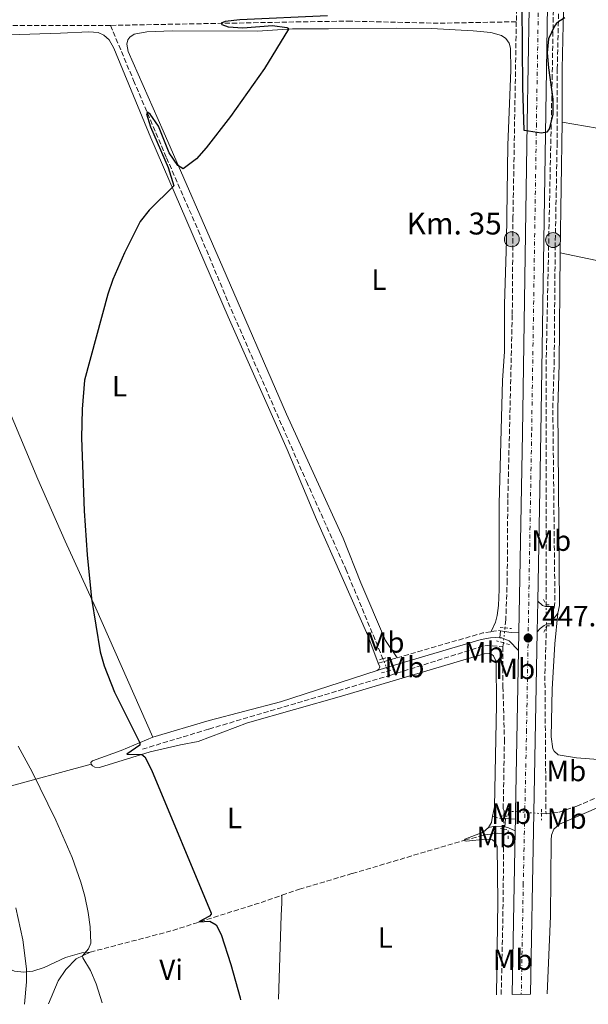
# Model space of a CAD drawing. Units: metres. Extents: x 638242 to 641701, y 4725187 to 4727566.
# Drawn here: x 639398 to 639593, y 4725209 to 4725546 of the extents above; entities that cross this region are included whole.
import ezdxf
from ezdxf.enums import TextEntityAlignment as Align

# ---------------------------------------------------------------- set-up
doc = ezdxf.new("R2010")
doc.units = ezdxf.units.M
doc.header["$MEASUREMENT"] = 0
for name, pattern in [('DGN Style 2', [1.7399219301090239, 1.043953158065414, -0.6959687720436097]), ('DGN Style 3', [2.435890702152634, 1.739921930109024, -0.6959687720436097]), ('DGN Style 4', [2.7856150101045474, 1.391937544087219, -0.6959687720436097, 0.001739921930109024, -0.6959687720436097]), ('DGN Style 5', [1.217945351076317, 0.5219765790327072, -0.6959687720436097])]:
    doc.linetypes.add(name, pattern=pattern)
for name, color, linetype, lineweight in [('Balsa-alberca', 142, 'Continuous', 0), ('Barranco lineal', 142, 'DGN Style 3', 13), ('Barranco lineal no visto', 142, 'DGN Style 5', 0), ('Camino', 7, 'DGN Style 3', 0), ('Carretera', 9, 'Continuous', 0), ('Cota de punto acotado terreno', 7, 'Continuous', 0), ('Curva de nivel directora', 30, 'Continuous', 30), ('Curva de nivel intermedia', 30, 'Continuous', 0), ('Eje de carretera', 7, 'DGN Style 4', 0), ('Etiqueta de uso rústico', 92, 'Continuous', 0), ('Hito kilométrico (PK) carretera', 7, 'Continuous', 0), ('Línea blanca (vial)', 7, 'Continuous', 13), ('Línea de cambio de uso (parcela vista)', 92, 'Continuous', 0), ('Línea de pavimento', 1, 'Continuous', 0), ('Margen derecho', 7, 'Continuous', 0), ('Pontón-alcantarilla (pasos de agua)', 1, 'DGN Style 2', 0), ('Puente', 1, 'Continuous', 0), ('Punto acotado terreno (símbolo)', 7, 'Continuous', 0), ('Texto de Punto Kilométrico carretera', 7, 'Continuous', 0)]:
    doc.layers.add(name, color=color, linetype=linetype, lineweight=lineweight)
doc.styles.add('Style-Arial', font='arial.ttf')

# ---------------------------------------------------------------- blocks, each defined once
blk = doc.blocks.new('5PATER')
at = {"layer": 'Balsa-alberca', "linetype": 'Continuous', "lineweight": 0}
h = blk.add_hatch(color=51, dxfattribs=at)
edge = h.paths.add_edge_path()
edge.add_ellipse((0, 0), major_axis=(-0.1095731443231308, -0.1110710700762829), ratio=0.9994222409660317, start_angle=0, end_angle=360)
blk = doc.blocks.new('5HITCA')
at = {"layer": 'Puente', "linetype": 'Continuous', "lineweight": 0}
h = blk.add_hatch(color=1, dxfattribs=at)
edge = h.paths.add_edge_path()
edge.add_arc((0, 0), 0.2558578010358639, 0, 360)
at = {"layer": 'Puente', "color": 7, "linetype": 'Continuous', "lineweight": 0}
blk.add_circle((0, 0), 0.2558578010358639, dxfattribs=at)

msp = doc.modelspace()

# ---------------------------------------------------------------- linework, layer by layer
at = {"layer": 'Barranco lineal', "color": 142, "linetype": 'DGN Style 3', "lineweight": 13, "extrusion": (0.04725727637109454, -0.03302072187723621, 0.998336807774156), "elevation": -125362.2304065502, "flags": 128}
msp.add_lwpolyline([(4239765.128596023, 2178660.534381398), (4239751.316116792, 2178651.514563355), (4239712.326779782, 2178623.761277071)], dxfattribs=at)
at = {"layer": 'Barranco lineal', "color": 142, "linetype": 'DGN Style 3', "lineweight": 13, "extrusion": (-0.004802819869859432, -0.04354556675817355, 0.9990398973699735), "elevation": -208392.8543500684, "flags": 128}
msp.add_lwpolyline([(117673.9205487507, 4762408.805042802), (117673.9205487507, 4762407.435480827)], dxfattribs=at)
at = {"layer": 'Barranco lineal', "color": 142, "linetype": 'DGN Style 3', "lineweight": 13, "extrusion": (-0.01050988152443461, 0.04355279905215655, 0.9989958438777735), "elevation": 199525.7425366344, "flags": 128}
msp.add_lwpolyline([(-1730146.891823041, -4438968.167871847), (-1730179.257999728, -4438970.399867961), (-1730181.657371439, -4438970.325007286), (-1730186.820574934, -4438968.614271069)], dxfattribs=at)
at = {"layer": 'Barranco lineal', "color": 142, "linetype": 'DGN Style 3', "lineweight": 13, "flags": 128}
for points, elevation in [([(639524.4199999999, 4725323.180000001), (639525.0499999998, 4725321.65)], 446.5399999999936), ([(639564.1299999999, 4725273.52), (639564.1500000004, 4725275.359999999)], 446.1699999999983), ([(639564.0700000003, 4725267.529999999), (639564.0899999999, 4725269.07)], 446.1699999999983)]:
    msp.add_lwpolyline(points, dxfattribs=dict(at, elevation=elevation))
at = {"layer": 'Barranco lineal', "color": 142, "linetype": 'DGN Style 3', "lineweight": 13, "extrusion": (0.02651465099840635, -0.001944407726397084, 0.9996465338113398), "elevation": 8215.970602995263, "flags": 128}
msp.add_lwpolyline([(4759396.402151173, -292143.9951009298), (4759396.402151173, -292145.4996606659)], dxfattribs=at)
at = {"layer": 'Barranco lineal', "color": 142, "linetype": 'DGN Style 3', "lineweight": 13, "extrusion": (0.03313672715637307, -0.002430026691842447, 0.9994478737201061), "elevation": 10156.48987380529, "flags": 128}
msp.add_lwpolyline([(4759396.365760332, -292095.8678832047), (4759396.365760332, -292097.3727420022)], dxfattribs=at)
at = {"layer": 'Barranco lineal', "color": 142, "linetype": 'DGN Style 3', "lineweight": 13, "extrusion": (0.611034477548246, -0.006422980271877831, 0.7915779257734321), "elevation": 360798.5755696874, "flags": 128}
msp.add_lwpolyline([(4731673.898591228, -466648.0139052689), (4731699.783152853, -466648.3902953133), (4731728.994902752, -466648.4066600978)], dxfattribs=at)
at = {"layer": 'Barranco lineal', "color": 142, "linetype": 'DGN Style 3', "lineweight": 13, "extrusion": (0.2591073494507124, -0.6301442965748583, 0.7319710014439121), "elevation": -2811563.215587794, "flags": 128}
msp.add_lwpolyline([(2388351.746336551, 3021178.535075705), (2388379.69197405, 3021173.383430842), (2388411.128531149, 3021169.765388137), (2388419.821853667, 3021169.053700831)], dxfattribs=at)
at = {"layer": 'Barranco lineal', "color": 142, "linetype": 'DGN Style 3', "lineweight": 13}
for points in [[(639411.1799999997, 4725797.24, 458.0299999999989), (639419.7400000002, 4725790.380000001, 457.6399999999995), (639427.8899999997, 4725782.680000001, 457.3800000000047), (639436.0800000001, 4725772.76, 456.820000000007), (639440.79, 4725768.439999999, 456.7299999999959), (639454.0499999998, 4725757.630000001, 456.1699999999983), (639471.6399999997, 4725743.949999999, 455.4799999999959), (639493.75, 4725727.710000001, 454.570000000007), (639515.0700000003, 4725712.600000001, 454.179999999993), (639552.4800000006, 4725685.17, 453.1000000000058), (639564.8399999999, 4725674.699999999, 452.5800000000018), (639568.9199999999, 4725670.26, 452.320000000007), (639570.4600000001, 4725666.930000001, 452.1399999999995), (639571.2999999998, 4725662.34, 452.0099999999948), (639569.9800000006, 4725620.52, 451.0200000000041), (639568.3499999996, 4725545.279999999, 449.1600000000035)], [(639581.0599999997, 4725551.67, 450.3800000000047), (639580.6399999997, 4725527.189999999, 450), (639578.54, 4725427.359999999, 448.9900000000052), (639578.5099999999, 4725345.850000001, 447.9499999999971)], [(639568.3499999996, 4725545.279999999, 449.1600000000035), (639541.6600000003, 4725544.789999999, 449.1600000000035), (639511.7599999999, 4725545.470000001, 449.1600000000035), (639502, 4725545.380000001, 449.1600000000035), (639429.4400000004, 4725544.039999999, 450.8899999999995)], [(639568.3499999996, 4725545.279999999, 449.1600000000035), (639567.2100000001, 4725478.5, 448.6000000000058), (639566.9699999997, 4725444.939999999, 448.25), (639565.4299999997, 4725381.789999999, 447.429999999993), (639565.2400000002, 4725354.230000001, 447.2100000000065), (639564.7599999999, 4725340.720000001, 446.9100000000035), (639564.4500000002, 4725337.880000001, 446.7899999999936)], [(639429.4400000004, 4725544.039999999, 450.8899999999995), (639324.3099999997, 4725543.890000001, 455), (639276.9400000004, 4725540.279999999, 460), (639244.4000000004, 4725537.039999999, 465)], [(639429.4400000004, 4725544.039999999, 450.8899999999995), (639437.3899999997, 4725525.189999999, 450.4600000000065), (639448.6399999997, 4725498.74, 449.3300000000018), (639459.4800000006, 4725473.939999999, 448.8600000000006), (639470.75, 4725446.930000001, 448.1199999999953), (639496.5300000003, 4725388.02, 447.1300000000047), (639510.0199999996, 4725358, 446.6499999999942), (639522.6900000004, 4725327.359999999, 446.5599999999977)], [(639563.7599999999, 4725331.449999999, 446.5200000000041), (639563.7699999996, 4725317.74, 446.429999999993), (639564.29, 4725299.779999999, 446.3000000000029), (639563.8700000001, 4725276.02, 446.1699999999983), (639564.1500000004, 4725275.359999999, 446.1699999999983)], [(639440.4000000004, 4725296.430000001, 449.3800000000047), (639463.1500000004, 4725303.300000001, 447.4799999999959), (639495.75, 4725312.949999999, 446.6100000000006), (639525.0499999998, 4725321.65, 446.5399999999936)], [(639578.5099999999, 4725274.27, 445.7400000000052), (639583.0300000003, 4725274.9, 445.5200000000041), (639589.0300000003, 4725276.890000001, 445.3099999999977), (639603.8300000001, 4725283.26, 445), (639614.3200000003, 4725286.850000001, 444.6999999999971), (639623.8499999996, 4725288.869999999, 444.570000000007), (639629.0700000003, 4725288.980000001, 444.5299999999989), (639644.54, 4725287.869999999, 444.5299999999989), (639726.2100000001, 4725279.869999999, 444.2200000000012), (639757.9500000002, 4725276.52, 443.8800000000047)], [(639488.1500000004, 4725246.460000001, 447.8500000000058), (639494.0999999996, 4725248.5, 447.5099999999948), (639512.2000000002, 4725253.880000001, 446.9100000000035), (639550.5800000001, 4725265.26, 446.7799999999989), (639550.6399999997, 4725265.279999999, 446.7799999999989), (639557.7400000002, 4725267.119999999, 446.4799999999959), (639561.8200000003, 4725267.67, 446.2599999999948), (639564.0700000003, 4725267.529999999, 446.1699999999983)]]:
    msp.add_polyline3d(points, dxfattribs=at)
at = {"layer": 'Barranco lineal no visto', "color": 142, "linetype": 'DGN Style 5', "lineweight": 0, "extrusion": (0.000255297664279436, -0.01237342676394274, 0.9999234136338743), "elevation": -57857.52221641216, "flags": 128}
msp.add_lwpolyline([(639578.3747845923, 4724991.670136161), (639578.5248075663, 4724984.399579572)], dxfattribs=at)
at = {"layer": 'Barranco lineal no visto', "color": 142, "linetype": 'DGN Style 5', "lineweight": 0, "extrusion": (-0.004144946882676344, -0.03969583736356389, 0.999203212520529), "elevation": -189780.7724286565, "flags": 128}
msp.add_lwpolyline([(145365.3550692929, 4762426.023604888), (145365.3550692929, 4762423.518071012)], dxfattribs=at)
at = {"layer": 'Barranco lineal no visto', "color": 142, "linetype": 'DGN Style 5', "lineweight": 0, "extrusion": (-0.004457704882231544, -0.04114804512309995, 0.999143116500199), "elevation": -196842.9987263791, "flags": 128}
msp.add_lwpolyline([(126910.3026209797, 4762668.115083086), (126910.3026209798, 4762666.907026796)], dxfattribs=at)
at = {"layer": 'Barranco lineal no visto', "color": 142, "linetype": 'DGN Style 5', "lineweight": 0, "extrusion": (-0.004666357601105476, -0.04293049004646856, 0.9990671639740287), "elevation": -205399.12366469, "flags": 128}
msp.add_lwpolyline([(125203.3289860321, 4762348.256892026), (125203.3289860322, 4762346.867467686)], dxfattribs=at)
at = {"layer": 'Barranco lineal no visto', "color": 142, "linetype": 'DGN Style 5', "lineweight": 0, "extrusion": (0.003835091085614138, -0.009284957367501288, 0.9999495395483958), "elevation": -40975.2978512397, "flags": 128}
msp.add_lwpolyline([(639516.273879674, 4725150.589136212), (639516.6539152317, 4725149.669096553)], dxfattribs=at)
at = {"layer": 'Barranco lineal no visto', "color": 142, "linetype": 'DGN Style 5', "lineweight": 0, "flags": 128}
for points, elevation in [([(639523.0700000003, 4725326.439999999), (639523.9400000004, 4725324.33)], 446.5500000000029), ([(639564.0899999999, 4725269.880000001), (639564.1200000001, 4725272.74)], 446.1699999999983), ([(639564.1200000001, 4725272.74), (639564.1299999999, 4725273.52)], 446.1699999999983), ([(639564.0899999999, 4725269.07), (639564.0899999999, 4725269.880000001)], 446.1699999999983)]:
    msp.add_lwpolyline(points, dxfattribs=dict(at, elevation=elevation))
at = {"layer": 'Barranco lineal no visto', "color": 142, "linetype": 'DGN Style 5', "lineweight": 0, "extrusion": (0.003090891531346473, -0.007405260967874059, 0.9999678037314698), "elevation": -32569.02506849902, "flags": 128}
msp.add_lwpolyline([(639519.5046684106, 4725212.709993565), (639519.9846970269, 4725211.559962032)], dxfattribs=at)
at = {"layer": 'Barranco lineal no visto', "color": 142, "linetype": 'DGN Style 5', "lineweight": 0, "extrusion": (0.03231050044720295, -0.002495526447283579, 0.9994747640178827), "elevation": 9318.532539742435, "flags": 128}
msp.add_lwpolyline([(4760494.666539282, -273631.6917990667), (4760494.666539281, -273634.1604221648)], dxfattribs=at)
at = {"layer": 'Barranco lineal no visto', "color": 142, "linetype": 'DGN Style 5', "lineweight": 0, "extrusion": (0.02880838988146968, -0.002180345131477896, 0.999582574261649), "elevation": 8568.060803919185, "flags": 128}
msp.add_lwpolyline([(4760066.713802367, -281004.3192415237), (4760066.713802367, -281010.549602669)], dxfattribs=at)
at = {"layer": 'Barranco lineal no visto', "color": 142, "linetype": 'DGN Style 5', "lineweight": 0, "extrusion": (0.02954664316421347, -0.002306615257636583, 0.9995607412277555), "elevation": 8443.55789190925, "flags": 128}
msp.add_lwpolyline([(4760719.253160145, -269733.8677727085), (4760719.253160145, -269736.567143005)], dxfattribs=at)
at = {"layer": 'Camino', "color": 7, "linetype": 'DGN Style 3', "lineweight": 0, "extrusion": (-0.0828824403209009, 0.2879590557894847, 0.9540493086184176), "elevation": 1308122.030256126, "flags": 128}
msp.add_lwpolyline([(-1921592.146593272, -4163414.143509181), (-1921622.726046775, -4163414.243626099), (-1921625.644218403, -4163413.843158428)], dxfattribs=at)
at = {"layer": 'Camino', "color": 7, "linetype": 'DGN Style 3', "lineweight": 0, "extrusion": (-0.05289193859879369, 0.07977144927633219, 0.9954089404418744), "elevation": 343564.7301565665, "flags": 128}
msp.add_lwpolyline([(-3144293.802833623, -3568364.183994809), (-3144296.040895515, -3568363.139208243), (-3144296.607998023, -3568362.61681496)], dxfattribs=at)
at = {"layer": 'Camino', "color": 7, "linetype": 'DGN Style 3', "lineweight": 0, "extrusion": (0.00470079890063957, 0.001282036067248194, 0.9999881293661531), "elevation": 9511.61296013792, "flags": 128}
msp.add_lwpolyline([(639511.9212743192, 4725317.589075649), (639513.9012994508, 4725318.129076094)], dxfattribs=at)
at = {"layer": 'Camino', "color": 7, "linetype": 'DGN Style 3', "lineweight": 0, "extrusion": (0.002094852076368239, 0.0005649039306697229, 0.9999976462363935), "elevation": 4456.370657866457, "flags": 128}
msp.add_lwpolyline([(639520.7297063895, 4725324.67654318), (639525.1797175742, 4725325.876543371)], dxfattribs=at)
at = {"layer": 'Camino', "color": 7, "linetype": 'DGN Style 3', "lineweight": 0, "extrusion": (-0.05724569751264719, 0.186902179978829, 0.9807091848430156), "elevation": 846990.0943229017, "flags": 128}
msp.add_lwpolyline([(-1995353.801221225, -4247165.882192282), (-1995355.356148597, -4247164.756714223), (-1995357.301024206, -4247163.989342818)], dxfattribs=at)
at = {"layer": 'Camino', "color": 7, "linetype": 'DGN Style 3', "lineweight": 0, "extrusion": (-0.07946007547250826, 0.004767604522894406, 0.9968266480953529), "elevation": -27845.76080748052, "flags": 128}
msp.add_lwpolyline([(-4755095.105405247, 354316.3602746102), (-4755095.105405247, 354316.8627683918)], dxfattribs=at)
at = {"layer": 'Camino', "color": 7, "linetype": 'DGN Style 3', "lineweight": 0}
msp.add_polyline3d([(639580.4400000013, 4725343.730000001, 447.729999999996), (639581.0599999983, 4725344.15, 447.6600000000037), (639581.3199999998, 4725344.880000001, 447.5200000000042), (639581.5599999989, 4725347.34, 447.4900000000054), (639580.8399999992, 4725413.160000003, 447.9400000000024), (639581.2999999997, 4725428.15, 448.1699999999984), (639581.6499999984, 4725468.040000002, 448.5599999999978), (639582.300000001, 4725503.09, 449.1000000000059), (639582.3500000002, 4725529.189999999, 449.6000000000058), (639582.8399999997, 4725549.380000004, 450.1199999999953), (639583.6499999989, 4725554.939999999, 450.4100000000037)], dxfattribs=at)
at = {"layer": 'Carretera', "color": 9, "linetype": 'Continuous', "lineweight": 0}
msp.add_polyline3d([(639579.0100000014, 4725550.850000001, 450.75), (639576.7000000002, 4725404.460000002, 448.6399999999995), (639575.7199999989, 4725347.08, 448.1000000000058), (639575.54, 4725336.590000001, 448), (639574.3199999997, 4725274.590000001, 447.5599999999977), (639573.8399999992, 4725250.470000001, 447.3899999999995), (639573.1599999998, 4725212.649999999, 447.5099999999948), (639566.9300000002, 4725212.52, 447.5200000000041), (639567.9899999974, 4725268.48, 447.4900000000052), (639568.0599999989, 4725272.470000001, 447.5200000000041), (639568.1100000005, 4725275.060000001, 447.5399999999936), (639569.1099999994, 4725330.140000001, 448.0099999999948), (639569.2300000002, 4725336.449999999, 448.0599999999977), (639570.4699999985, 4725404.56, 448.6399999999995), (639572.1000000024, 4725510.540000001, 450.0299999999989), (639574.750000001, 4725667.569999999, 452.8699999999953)], dxfattribs=at)
at = {"layer": 'Curva de nivel directora', "color": 30, "linetype": 'Continuous', "lineweight": 30, "elevation": 450, "flags": 128}
for points in [[(639584.9199999984, 4725546.670000001), (639582.9499999993, 4725545.340000002), (639582.0399999997, 4725544.560000001), (639581.3800000001, 4725543.75), (639579.3700000007, 4725539.480000001), (639578.8599999989, 4725534.670000001), (639579.3099999982, 4725529.500000001), (639580.8700000005, 4725518.750000002), (639580.8799999994, 4725513.51), (639579.639999999, 4725508.600000001), (639578.8099999997, 4725507.52), (639576.9299999999, 4725507.180000001), (639571, 4725508.080000001), (639570.5399999997, 4725522.869999999), (639570.1699999986, 4725578.660000001)], [(639503.7199999989, 4725547.300000002), (639473.7400000005, 4725545.910000001), (639468.7499999994, 4725545.37), (639467.2999999988, 4725544.74), (639467.5400000003, 4725544.36), (639469.7399999995, 4725543.590000001), (639474.7599999999, 4725543.15), (639484.9099999998, 4725544.04), (639489.7800000003, 4725543.340000001), (639490.3199999989, 4725543.039999999), (639490.3999999993, 4725542.740000002), (639482.1600000004, 4725529.310000001), (639470.5199999996, 4725512.84), (639462.1899999991, 4725502.130000001), (639458.899999999, 4725498.350000001), (639454.3599999994, 4725494.990000002), (639452.5300000008, 4725496.100000001), (639449.5699999993, 4725500.380000001), (639445.85, 4725509.580000001), (639443.0499999992, 4725513.670000001), (639442.2800000004, 4725514.200000001), (639441.9699999996, 4725514.189999999), (639441.829999999, 4725513.730000001), (639443.1699999999, 4725509.310000001), (639449.2499999997, 4725495.369999999), (639451.1600000008, 4725489.180000001), (639442.7400000008, 4725480.789999999), (639439.6399999984, 4725476.9), (639434.2599999983, 4725466.27), (639430.2999999998, 4725457.080000001), (639428.619999999, 4725452.080000001), (639420.579999999, 4725422.630000002), (639419.8300000002, 4725412.710000004), (639419.5700000009, 4725402.880000002), (639420.4099999992, 4725377.91), (639421.4899999987, 4725362.939999999), (639422.9799999995, 4725347.940000001), (639425.9700000002, 4725329.7), (639427.3600000006, 4725324.900000001), (639430.8999999987, 4725315.930000002), (639439.4799999996, 4725298.580000003), (639439.5600000002, 4725297.75), (639435.0400000006, 4725294.770000001), (639440.2100000005, 4725294.600000001), (639441.2599999988, 4725293.78), (639443.5499999999, 4725289.310000001), (639463.9500000004, 4725240.359999999), (639463.9500000004, 4725240.010000001), (639463.4099999995, 4725239.28), (639459.7399999994, 4725237.32), (639463.480000001, 4725237.619999999), (639465.6799999982, 4725236.37), (639467.2899999998, 4725233.000000002), (639470.6699999993, 4725222.74), (639473.8099999998, 4725211.350000001), (639473.9500000007, 4725210.640000001)]]:
    msp.add_lwpolyline(points, dxfattribs=at)
at = {"layer": 'Curva de nivel intermedia', "color": 30, "linetype": 'Continuous', "lineweight": 0, "flags": 128}
for points, elevation in [([(639397.8700000017, 4725297.470000001), (639402.7100000009, 4725288.720000001)], 455), ([(639402.7100000009, 4725288.720000001), (639410.7900000011, 4725272.090000001), (639416.3900000004, 4725259.34), (639419.3200000006, 4725250.949999998), (639420.6399999993, 4725246.130000001), (639421.8399999996, 4725240.599999999), (639422.49, 4725235.640000002), (639422.7300000014, 4725230.06), (639421.9600000003, 4725228.07), (639419.8900000006, 4725225.730000001), (639420.0400000003, 4725225.039999997), (639422.6700000011, 4725220.71), (639424.570000001, 4725216.09), (639426.6699999998, 4725209.680000001)], 455), ([(639397.0400000003, 4725242.13), (639399.5300000003, 4725231.220000001), (639400.7300000006, 4725221.300000001), (639400.6800000013, 4725216.81), (639400.0199999998, 4725209.140000001)], 460.0000000000001)]:
    msp.add_lwpolyline(points, dxfattribs=dict(at, elevation=elevation))
at = {"layer": 'Eje de carretera', "color": 7, "linetype": 'DGN Style 4', "lineweight": 0}
msp.add_polyline3d([(639584.8400000002, 4726055.920000002, 464.050000000003), (639581.3399999999, 4725860.850000001, 457.6000000000058), (639579.3199999994, 4725746.65, 454.4900000000054), (639577.6899999998, 4725657.910000003, 452.7400000000054), (639575.2199999979, 4725510.49, 450.0800000000018), (639573.5899999985, 4725404.510000002, 448.6399999999995), (639571.8500000016, 4725303.11, 447.7700000000041), (639570.7299999995, 4725250.53, 447.4400000000023), (639570.05, 4725212.580000001, 447.5200000000042)], dxfattribs=at)
at = {"layer": 'Línea blanca (vial)', "color": 7, "linetype": 'Continuous', "lineweight": 13, "extrusion": (0.9677120502463928, -0.0188931055732323, 0.2513492358646062), "elevation": 529761.2796289976, "flags": 128}
msp.add_lwpolyline([(4737134.925269847, -137105.9281664549), (4736988.518070692, -137108.1081516933), (4736931.129873861, -137108.6660626074)], dxfattribs=at)
at = {"layer": 'Línea blanca (vial)', "color": 7, "linetype": 'Continuous', "lineweight": 13, "extrusion": (-0.0001635211546889065, -0.009529649575513598, 0.9999545784883432), "elevation": -44687.40630870118, "flags": 128}
msp.add_lwpolyline([(639575.7847255172, 4725135.784311578), (639575.6047091678, 4725125.293835225)], dxfattribs=at)
at = {"layer": 'Línea blanca (vial)', "color": 7, "linetype": 'Continuous', "lineweight": 13, "extrusion": (-0.0001506336036666304, -0.007920816941486749, 0.999968618491849), "elevation": -37076.81968609259, "flags": 128}
msp.add_lwpolyline([(639569.290238487, 4725191.001308302), (639569.1702309557, 4725184.691110351)], dxfattribs=at)
at = {"layer": 'Línea blanca (vial)', "color": 7, "linetype": 'Continuous', "lineweight": 13, "extrusion": (-0.0001395886380038182, -0.007093848813727557, 0.9999748285952103), "elevation": -33162.11211875343, "flags": 128}
msp.add_lwpolyline([(639575.5963059086, 4725220.237385014), (639574.3762444995, 4725158.235824953)], dxfattribs=at)
at = {"layer": 'Línea blanca (vial)', "color": 7, "linetype": 'Continuous', "lineweight": 13, "extrusion": (-0.0001548642098265481, -0.008529920685381037, 0.9999636075728844), "elevation": -39957.74397546137, "flags": 128}
msp.add_lwpolyline([(639569.1717133112, 4725161.207034308), (639568.1716405354, 4725106.125030401)], dxfattribs=at)
at = {"layer": 'Línea blanca (vial)', "color": 7, "linetype": 'Continuous', "lineweight": 13, "extrusion": (-0.0001318644084562175, -0.007516271128402799, 0.999971743740843), "elevation": -35153.25794923807, "flags": 128}
msp.add_lwpolyline([(639568.1134528358, 4725141.722329201), (639568.0434488788, 4725137.73221649)], dxfattribs=at)
at = {"layer": 'Línea blanca (vial)', "color": 7, "linetype": 'Continuous', "lineweight": 13, "extrusion": (-0.0001490135349604779, -0.007718900875390596, 0.9999701977380338), "elevation": -36121.70743971878, "flags": 128}
msp.add_lwpolyline([(639568.1695902651, 4725137.007429268), (639568.1195872838, 4725134.417352106)], dxfattribs=at)
at = {"layer": 'Línea blanca (vial)', "color": 7, "linetype": 'Continuous', "lineweight": 13, "extrusion": (-0.9826360526462673, 0.01825356231258303, 0.1846434279974858), "elevation": -542133.0519934548, "flags": 128}
msp.add_lwpolyline([(-4736338.278748544, 102307.9919196629), (-4736314.153994039, 102307.8189454716), (-4736276.327888082, 102307.9410449007)], dxfattribs=at)
at = {"layer": 'Línea blanca (vial)', "color": 7, "linetype": 'Continuous', "lineweight": 13, "extrusion": (1.015116405390617e-05, 0.0005359048508855827, 0.999999856351462), "elevation": 2986.276595477583, "flags": 128}
msp.add_lwpolyline([(639567.9854244994, 4725267.558174202), (639566.9254241977, 4725211.598166167)], dxfattribs=at)
at = {"layer": 'Línea blanca (vial)', "color": 7, "linetype": 'Continuous', "lineweight": 13}
msp.add_polyline3d([(639574.7500000006, 4725667.57, 452.8699999999953), (639572.1000000018, 4725510.540000002, 450.0299999999989), (639570.469999998, 4725404.560000001, 448.6399999999995), (639569.2299999997, 4725336.45, 448.0599999999976)], dxfattribs=at)
at = {"layer": 'Línea de cambio de uso (parcela vista)', "color": 92, "linetype": 'Continuous', "lineweight": 0, "elevation": 446.8699999999953, "flags": 128}
msp.add_lwpolyline([(639560.2300000006, 4725273.49), (639559.8200000003, 4725271.380000001), (639558.8399999999, 4725269.630000001)], dxfattribs=at)
at = {"layer": 'Línea de cambio de uso (parcela vista)', "color": 92, "linetype": 'Continuous', "lineweight": 0}
for points in [[(639340.25, 4725540.65, 454.8699999999953), (639356.9299999997, 4725540.91, 454.1100000000006), (639377.0999999996, 4725540.26, 453.4900000000052), (639412.3099999997, 4725541.390000001, 452.1499999999942), (639422.0999999996, 4725541.850000001, 451.7599999999948), (639425.2199999997, 4725541.619999999, 451.7100000000065), (639427.1399999997, 4725540.680000001, 451.6699999999983), (639429.04, 4725539.050000001, 451.5800000000018), (639430.6699999999, 4725536.27, 451.4499999999971), (639443.2400000002, 4725505.550000001, 450.4600000000065), (639469.75, 4725444.32, 448.8099999999977), (639489.8899999997, 4725398.930000001, 448.1199999999953), (639499.9600000001, 4725374.949999999, 447.7299999999959), (639517.5099999999, 4725335.27, 447.429999999993), (639521.0899999999, 4725325.9, 447.320000000007)], [(639527.5199999996, 4725327.640000001, 447.3000000000029), (639523.5800000001, 4725333.640000001, 447.5599999999977), (639515.1399999997, 4725353.350000001, 447.6900000000023), (639509.0499999998, 4725368.560000001, 447.8600000000006), (639489.6500000004, 4725411.02, 448.1600000000035), (639467.9500000002, 4725461.210000001, 449.070000000007), (639447.5499999998, 4725507.980000001, 450.3300000000018), (639435.5300000003, 4725535.109999999, 451.4499999999971), (639435.04, 4725537.630000001, 451.5399999999936), (639435.3600000005, 4725539.060000001, 451.5399999999936), (639436.1100000005, 4725539.970000001, 451.5399999999936), (639437.5499999998, 4725541, 451.5399999999936), (639441.9000000004, 4725541.859999999, 451.4499999999971), (639450.5499999998, 4725542.210000001, 450.8500000000058), (639479.8099999997, 4725542.109999999, 450.1499999999942), (639491.8099999997, 4725542.82, 449.9799999999959), (639504.04, 4725542.9, 449.679999999993), (639527.2000000002, 4725543.09, 449.5500000000029), (639539.29, 4725542.930000001, 449.679999999993), (639553.5300000003, 4725542.189999999, 450.070000000007), (639559.5999999996, 4725541.59, 450.1499999999942), (639563.25, 4725540.539999999, 450.1100000000006), (639564.79, 4725539.560000001, 450.0200000000041), (639565.8600000005, 4725537.91, 449.9400000000023), (639566.3300000001, 4725536.189999999, 449.9400000000023), (639566.4500000002, 4725528.710000001, 449.7200000000012), (639565.4699999997, 4725503.109999999, 449.3800000000047), (639565.0099999999, 4725470.41, 448.9400000000023), (639564.2699999996, 4725448.65, 448.7700000000041), (639564.2800000003, 4725432.480000001, 448.4199999999983), (639563.6100000005, 4725422.5, 448.25), (639562.5, 4725380.300000001, 447.8999999999942), (639562.5099999999, 4725351.01, 447.6000000000058), (639562.2800000003, 4725345.57, 447.5599999999977), (639561.75, 4725342.17, 447.5099999999948), (639561.2599999999, 4725339.869999999, 447.429999999993), (639559.79, 4725336.630000001, 447.3899999999995)], [(639340.25, 4725540.65, 454.8699999999953), (639344.0300000003, 4725529.49, 454.320000000007), (639350.0099999999, 4725514.689999999, 453.6900000000023), (639360.7699999996, 4725490.83, 452.7899999999936), (639370.5499999998, 4725467.230000001, 452.3800000000047), (639382.1200000001, 4725440.33, 451.9600000000065), (639394.3200000003, 4725413.300000001, 451.3399999999965), (639404.6100000005, 4725388.810000001, 450.9199999999983), (639414.0099999999, 4725367.630000001, 450.3000000000029), (639424.4800000006, 4725344.66, 449.9499999999971), (639444.0199999996, 4725300.49, 449.6399999999995)], [(639584.0199999996, 4725510.980000001, 449.25), (639596.0300000003, 4725508.92, 448.4199999999983), (639642.25, 4725502.5, 447.4900000000052), (639662.6900000004, 4725500.09, 446.8300000000018), (639679.7000000002, 4725497.27, 446.5899999999965), (639717.4900000002, 4725491.84, 446.1699999999983)], [(639583.3300000001, 4725466.189999999, 448.5399999999936), (639598.0599999997, 4725463.09, 447.9900000000052), (639625.9400000004, 4725456.33, 447.3000000000029), (639657.5099999999, 4725448.16, 446.7400000000052), (639733.7100000001, 4725429.27, 446.1199999999953), (639784.2599999999, 4725416.560000001, 445.6999999999971), (639810.7699999996, 4725408.800000001, 445.7700000000041)], [(639810.7699999996, 4725408.800000001, 445.7700000000041), (639804.0599999997, 4725394.77, 445.8399999999965), (639789.0800000001, 4725365.310000001, 445.6999999999971), (639777.2800000003, 4725344.560000001, 445.6300000000047), (639771.2300000006, 4725333.109999999, 445.429999999993), (639768.5, 4725325.58, 445.3600000000006), (639758.5300000003, 4725290.390000001, 445.5), (639756.1799999997, 4725285.220000001, 445.5), (639754.6900000004, 4725283.26, 445.5599999999977), (639752.9800000006, 4725282.130000001, 445.5599999999977), (639749.8700000001, 4725281.32, 445.5599999999977), (639744.9600000001, 4725281.310000001, 445.5599999999977), (639707.2999999998, 4725284.880000001, 445.5), (639663.1600000003, 4725289.9, 445.75), (639630.2199999997, 4725292.430000001, 446.0299999999989), (639600.8499999996, 4725292.59, 446.2299999999959), (639588.9299999997, 4725293.449999999, 446.2299999999959), (639582.6799999997, 4725294.49, 446.4799999999959), (639581.2800000003, 4725295.710000001, 446.5399999999936), (639580.8099999997, 4725296.5, 446.5800000000018), (639580.2999999998, 4725300.65, 446.6499999999942), (639580.5599999997, 4725317, 446.7899999999936), (639581.5300000003, 4725332.42, 447.2400000000052), (639582.54, 4725342.960000001, 447.5899999999965)], [(639422.8700000001, 4725291.26, 451.6300000000047), (639423.3300000001, 4725290.680000001, 451.6300000000047), (639424.1299999999, 4725290.310000001, 451.6300000000047), (639425.6900000004, 4725290.199999999, 451.6300000000047), (639443.0599999997, 4725295.460000001, 449.679999999993), (639453.4100000003, 4725297.939999999, 448.8999999999942), (639459.4900000002, 4725299.039999999, 448.6399999999995), (639476.3899999997, 4725305.4, 447.7299999999959), (639508.5199999996, 4725314.52, 447.2599999999948), (639557.4000000004, 4725329.07, 447.0399999999936), (639559.0899999999, 4725329.130000001, 446.9499999999971), (639560, 4725328.83, 446.9499999999971), (639560.5899999999, 4725328.350000001, 446.9499999999971), (639561.4500000002, 4725326.460000001, 446.9100000000035), (639561.6200000001, 4725311.58, 446.820000000007), (639560.8499999996, 4725276.66, 446.8699999999953), (639560.2300000006, 4725273.49, 446.8699999999953)], [(639521.0899999999, 4725325.9, 447.320000000007), (639521.5899999999, 4725324.59, 447.3000000000029), (639521.5599999997, 4725324.210000001, 447.3000000000029), (639521.2599999999, 4725323.76, 447.3000000000029), (639520.7100000001, 4725323.369999999, 447.3000000000029)], [(639520.7100000001, 4725323.369999999, 447.3000000000029), (639487.6699999999, 4725312.57, 447.5200000000041), (639463.2199999997, 4725306.230000001, 448.3800000000047), (639444.0199999996, 4725300.49, 449.6399999999995)], [(639444.0199999996, 4725300.49, 449.6399999999995), (639433.1799999997, 4725295.930000001, 450.5), (639423.2699999996, 4725292.449999999, 451.4499999999971), (639422.79, 4725291.850000001, 451.6300000000047), (639422.8700000001, 4725291.26, 451.6300000000047)], [(639422.8700000001, 4725291.26, 451.6300000000047), (639392.6600000003, 4725283.100000001, 457.0299999999989), (639375, 4725278.949999999, 460.1499999999942), (639360.3200000003, 4725274.08, 463.6100000000006), (639350.2100000001, 4725270.109999999, 465.8899999999995), (639342.9800000006, 4725266.710000001, 467.2200000000012)], [(639578.8600000005, 4725212.76, 446.4799999999959), (639580, 4725239.350000001, 446.2599999999948), (639580.25, 4725265.32, 446.570000000007), (639580.3600000005, 4725266.99, 446.6000000000058), (639581.1900000004, 4725269.039999999, 446.6399999999995), (639583.1799999997, 4725270.77, 446.6399999999995), (639600.8200000003, 4725278.390000001, 446.2899999999936), (639616.9699999997, 4725284.529999999, 445.9799999999959), (639623.3399999999, 4725286.32, 445.9499999999971), (639628.29, 4725286.880000001, 445.8800000000047), (639638.2999999998, 4725286.210000001, 445.8099999999977), (639651.6799999997, 4725283.58, 445.8099999999977), (639685.7599999999, 4725280.82, 445.5299999999989), (639703.2800000003, 4725278.949999999, 445.429999999993), (639740.2800000003, 4725275.609999999, 445.3899999999995), (639748.0800000001, 4725274.800000001, 445.3600000000006), (639750.9699999997, 4725273.77, 445.2899999999936), (639752.5599999997, 4725272.07, 445.2899999999936), (639752.9400000004, 4725269.539999999, 445.25), (639750.8700000001, 4725216.24, 445)], [(639558.8399999999, 4725269.630000001, 446.8699999999953), (639557, 4725267.980000001, 446.7799999999989), (639550.7699999996, 4725265.59, 446.6900000000023), (639550.5700000003, 4725265.24, 446.6900000000023), (639550.7800000003, 4725265.01, 446.7400000000052), (639551.2000000002, 4725264.91, 446.7799999999989), (639557.9699999997, 4725265.67, 446.7400000000052), (639560.1600000003, 4725265.460000001, 446.6499999999942), (639561.1399999997, 4725264.65, 446.6100000000006), (639561.7800000003, 4725263.199999999, 446.6499999999942), (639562.0099999999, 4725244.230000001, 446.6499999999942), (639561.54, 4725212.41, 446.8500000000058)], [(639342.9800000006, 4725266.710000001, 467.2200000000012), (639344.75, 4725266.180000001, 466.9499999999971), (639351.0700000003, 4725260.74, 466.5299999999989), (639357.9000000004, 4725255.76, 465.9400000000023), (639366.9199999999, 4725250.050000001, 464.8999999999942), (639375.2800000003, 4725245.230000001, 463.6900000000023), (639376.9900000002, 4725243.800000001, 463.4900000000052), (639378.6200000001, 4725241.850000001, 463.3500000000058), (639386.7100000001, 4725229.060000001, 462.4799999999959), (639390.4500000002, 4725224.480000001, 461.7899999999936), (639393.54, 4725221.76, 461.3000000000029), (639396.6799999997, 4725220.49, 460.820000000007), (639399.7999999998, 4725220.189999999, 460.1999999999971), (639402.8499999996, 4725220.449999999, 459.570000000007), (639406.7699999996, 4725221.76, 458.5299999999989), (639414.0599999997, 4725225.199999999, 456.8000000000029), (639419.7100000001, 4725226.74, 455.8300000000018), (639422.5499999998, 4725226.99, 454.3099999999977)], [(639488.1500000004, 4725246.460000001, 447.8500000000058), (639488.1500000004, 4725243.9, 448.2899999999936), (639487.8399999999, 4725239.5, 448.5), (639486.9400000004, 4725210.9, 449.0299999999989)], [(639422.5499999998, 4725226.99, 454.3099999999977), (639417.7400000002, 4725224.699999999, 455.5599999999977), (639414.1900000004, 4725221.039999999, 456.25), (639411.5499999998, 4725217.189999999, 456.9400000000023), (639408.2599999999, 4725209.310000001, 457.9799999999959)]]:
    msp.add_polyline3d(points, dxfattribs=at)
at = {"layer": 'Línea de pavimento', "color": 1, "linetype": 'Continuous', "lineweight": 0, "flags": 128}
for points, elevation in [([(639580.4000000004, 4725340.609999999), (639580.4400000004, 4725343.730000001)], 447.7299999999959), ([(639564.6200000001, 4725272.710000001), (639564.4500000002, 4725269.810000001)], 447.2799999999989)]:
    msp.add_lwpolyline(points, dxfattribs=dict(at, elevation=elevation))
at = {"layer": 'Línea de pavimento', "color": 1, "linetype": 'Continuous', "lineweight": 0, "extrusion": (-0.009902788141668614, -0.07506952294269599, 0.9971291298082597), "elevation": -360615.9869475953, "flags": 128}
msp.add_lwpolyline([(16081.36086793302, 4754739.440573835), (16081.36086793302, 4754737.063390626)], dxfattribs=at)
at = {"layer": 'Línea de pavimento', "color": 1, "linetype": 'Continuous', "lineweight": 0, "extrusion": (-0.06602515163959542, 0.00992859426868076, 0.9977685615245735), "elevation": 5135.250608555471, "flags": 128}
msp.add_lwpolyline([(-4767904.988177455, -70037.8531344079), (-4767904.988177454, -70036.50517298398)], dxfattribs=at)
at = {"layer": 'Línea de pavimento', "color": 1, "linetype": 'Continuous', "lineweight": 0, "extrusion": (-0.09377730957024127, -0.166981900351607, 0.9814901228054888), "elevation": -848582.9754306031, "flags": 128}
msp.add_lwpolyline([(-1756194.667195118, 4351268.399428822), (-1756192.512753769, 4351269.234882275), (-1756190.273493655, 4351270.644709975)], dxfattribs=at)
at = {"layer": 'Línea de pavimento', "color": 1, "linetype": 'Continuous', "lineweight": 0, "extrusion": (-0.02458032887164424, 0.1889612693739042, 0.981676854218925), "elevation": 877623.712954214, "flags": 128}
msp.add_lwpolyline([(-1243761.5776284, -4518922.526296047), (-1243762.223084686, -4518922.368859766), (-1243762.902240787, -4518922.001508448)], dxfattribs=at)
at = {"layer": 'Línea de pavimento', "color": 1, "linetype": 'Continuous', "lineweight": 0, "extrusion": (-0.09232704766143535, 0.02007109734250137, 0.9955264272341497), "elevation": 36239.03930830899, "flags": 128}
msp.add_lwpolyline([(-4753347.247799851, -377097.1600405733), (-4753346.935953136, -377095.1491075497), (-4753344.363005285, -377091.3389186624)], dxfattribs=at)
at = {"layer": 'Línea de pavimento', "color": 1, "linetype": 'Continuous', "lineweight": 0, "extrusion": (-0.06926194713859905, 0.004832228870804639, 0.9975868043647682), "elevation": -21017.69106461464, "flags": 128}
msp.add_lwpolyline([(-4758326.986691574, 308428.0004650893), (-4758326.986691574, 308431.457168721)], dxfattribs=at)
at = {"layer": 'Línea de pavimento', "color": 1, "linetype": 'Continuous', "lineweight": 0, "extrusion": (-0.1759239954897381, -0.3213305631766278, 0.9304823571565008), "elevation": -1630472.156477305, "flags": 128}
msp.add_lwpolyline([(-1708201.028145499, 4142562.909293661), (-1708199.811657513, 4142563.318753038), (-1708197.284351659, 4142563.482536789)], dxfattribs=at)
at = {"layer": 'Línea de pavimento', "color": 1, "linetype": 'Continuous', "lineweight": 0}
for points in [[(639580.4400000004, 4725343.730000001, 447.7299999999959), (639580.4600000001, 4725345.180000001, 447.7299999999959), (639578.3399999999, 4725345.25, 447.8699999999953), (639577.3300000001, 4725345.58, 447.8999999999942), (639575.7199999997, 4725347.08, 448.1000000000058)], [(639575.54, 4725336.59, 448), (639576.5199999996, 4725337.67, 447.929999999993), (639577.9299999997, 4725338.74, 447.8699999999953), (639579.0599999997, 4725339.310000001, 447.8300000000018), (639580.3799999999, 4725339.26, 447.7299999999959), (639580.4000000004, 4725340.609999999, 447.7299999999959)]]:
    msp.add_polyline3d(points, dxfattribs=at)
at = {"layer": 'Margen derecho', "color": 7, "linetype": 'Continuous', "lineweight": 0, "extrusion": (-0.0002441112062971142, -0.01584600128327093, 0.9998744144406584), "elevation": -74587.38909915401, "flags": 128}
msp.add_lwpolyline([(566719.2195642925, 4734169.810811494), (566719.2195642925, 4734214.611752335)], dxfattribs=at)
at = {"layer": 'Margen derecho', "color": 7, "linetype": 'Continuous', "lineweight": 0, "extrusion": (0.1120747813100215, -0.0429156868817298, 0.9927726261404372), "elevation": -130665.9104802043, "flags": 128}
msp.add_lwpolyline([(4641591.271574631, 1084649.278118071), (4641592.83047704, 1084648.444857436), (4641594.231443947, 1084648.111553182)], dxfattribs=at)
at = {"layer": 'Margen derecho', "color": 7, "linetype": 'Continuous', "lineweight": 0, "extrusion": (0.002844674604332552, 0.0008454760441397701, 0.9999955964886318), "elevation": 6261.674063139901, "flags": 128}
msp.add_lwpolyline([(639516.8500132064, 4725319.764804436), (639520.080028584, 4725320.72480478)], dxfattribs=at)
at = {"layer": 'Margen derecho', "color": 7, "linetype": 'Continuous', "lineweight": 0, "extrusion": (-0.1064320156389431, 0.02069511438305788, 0.9941045912215193), "elevation": 30164.50876580989, "flags": 128}
msp.add_lwpolyline([(-4760471.013804391, -272440.256231505), (-4760471.013804391, -272439.88731417)], dxfattribs=at)
at = {"layer": 'Margen derecho', "color": 7, "linetype": 'Continuous', "lineweight": 0}
for points in [[(639584.0199999999, 4725510.980000002, 449.2499999999999), (639584.0500000013, 4725529.17, 449.6000000000058), (639584.5300000017, 4725549.240000002, 450.1199999999953), (639585.4499999982, 4725555.540000003, 450.4499999999971)], [(639582.5399999979, 4725342.960000001, 447.5899999999967), (639583.1000000013, 4725345.61, 447.5099999999948), (639582.5399999979, 4725413.140000002, 447.9400000000024), (639583.0000000007, 4725428.119999999, 448.1699999999984), (639583.329999997, 4725466.189999999, 448.5399999999937)], [(639523.9400000004, 4725324.330000001, 447.2899999999936), (639556.3500000006, 4725333.930000002, 447.2100000000065), (639559.489999999, 4725334.540000001, 447.2599999999949), (639561.390000001, 4725334.670000001, 447.3000000000029), (639562.6799999984, 4725334.53, 447.3600000000006)], [(639558.8399999985, 4725269.630000002, 446.8699999999953), (639561.079999998, 4725270.080000001, 446.9600000000065), (639563.4699999974, 4725270.01, 447.1699999999984), (639564.0899999988, 4725269.880000002, 447.2400000000054)]]:
    msp.add_polyline3d(points, dxfattribs=at)
at = {"layer": 'Pontón-alcantarilla (pasos de agua)', "color": 1, "linetype": 'DGN Style 2', "lineweight": 0, "extrusion": (0.006454539602821822, -0.01384226565858694, 0.9998833584973564), "elevation": -60833.50000155593, "flags": 128}
msp.add_lwpolyline([(639561.463358279, 4724958.248870654), (639562.2935346408, 4724956.468700097)], dxfattribs=at)
at = {"layer": 'Pontón-alcantarilla (pasos de agua)', "color": 1, "linetype": 'DGN Style 2', "lineweight": 0, "extrusion": (0.08549435715409912, -0.002622526253360825, 0.9963352032578483), "elevation": 42734.22869832297, "flags": 128}
msp.add_lwpolyline([(4742734.018300305, -492546.5363792797), (4742734.018300305, -492548.1731443817)], dxfattribs=at)
at = {"layer": 'Pontón-alcantarilla (pasos de agua)', "color": 1, "linetype": 'DGN Style 2', "lineweight": 0, "extrusion": (-0.0119364349229583, 0.001150499740506225, 0.9999280963507712), "elevation": -1750.261600692013, "flags": 128}
msp.add_lwpolyline([(639522.566356431, 4725343.181025981), (639524.2264768985, 4725343.021025877)], dxfattribs=at)
at = {"layer": 'Pontón-alcantarilla (pasos de agua)', "color": 1, "linetype": 'DGN Style 2', "lineweight": 0, "extrusion": (-0.008766145619654542, 0.0008533416120242477, 0.999961212497299), "elevation": -1126.815011116661, "flags": 128}
msp.add_lwpolyline([(639543.7976334082, 4725340.562035829), (639546.0577218941, 4725340.342035748)], dxfattribs=at)
at = {"layer": 'Pontón-alcantarilla (pasos de agua)', "color": 1, "linetype": 'DGN Style 2', "lineweight": 0, "extrusion": (0.006731866108009437, 0.01593208312124278, 0.9998504141650998), "elevation": 80037.72796017787, "flags": 128}
msp.add_lwpolyline([(1250035.278416323, -4600964.055729917), (1250035.278416323, -4600966.368412344)], dxfattribs=at)
at = {"layer": 'Pontón-alcantarilla (pasos de agua)', "color": 1, "linetype": 'DGN Style 2', "lineweight": 0, "extrusion": (0.04584332248616752, 0.002714407253321978, 0.9989449543276608), "elevation": 42594.18168490529, "flags": 128}
msp.add_lwpolyline([(4679273.46692116, -916772.2268361419), (4679273.466921161, -916773.7511064587)], dxfattribs=at)
at = {"layer": 'Pontón-alcantarilla (pasos de agua)', "color": 1, "linetype": 'DGN Style 2', "lineweight": 0, "extrusion": (-0.06451402094417831, 0.01831184000522688, 0.9977487748011706), "elevation": 45714.96199779387, "flags": 128}
msp.add_lwpolyline([(-4720397.979692794, -673472.6541212859), (-4720397.979692794, -673475.0399544738)], dxfattribs=at)
at = {"layer": 'Pontón-alcantarilla (pasos de agua)', "color": 1, "linetype": 'DGN Style 2', "lineweight": 0, "extrusion": (-0.06175745075916297, 0.01772941170281311, 0.9979337078365486), "elevation": 44725.87995164208, "flags": 128}
msp.add_lwpolyline([(-4718355.44825057, -687699.6604782583), (-4718355.448250569, -687701.8394000098)], dxfattribs=at)
at = {"layer": 'Pontón-alcantarilla (pasos de agua)', "color": 1, "linetype": 'DGN Style 2', "lineweight": 0, "flags": 128}
for points, elevation in [([(639521.4800000006, 4725326.980000001), (639522.6900000004, 4725327.359999999)], 447.1499999999942), ([(639522.6900000004, 4725327.359999999), (639524.4100000003, 4725327.890000001)], 447.1499999999942), ([(639522.2100000001, 4725322.49), (639524.4199999999, 4725323.180000001)], 447.070000000007), ([(639524.4199999999, 4725323.180000001), (639526.4800000006, 4725323.83)], 447.070000000007), ([(639564.1299999999, 4725273.52), (639565.5499999998, 4725273.430000001), (639565.6500000004, 4725275.25)], 447.3099999999976), ([(639565.6500000004, 4725275.25), (639565.7699999996, 4725277.449999999)], 447.3099999999977), ([(639563.2300000006, 4725273.57), (639564.1299999999, 4725273.52)], 447.3099999999977)]:
    msp.add_lwpolyline(points, dxfattribs=dict(at, elevation=elevation))
at = {"layer": 'Pontón-alcantarilla (pasos de agua)', "color": 1, "linetype": 'DGN Style 2', "lineweight": 0, "extrusion": (0, 0.03309444465586539, 0.999452228839838), "elevation": 156827.0965935024, "flags": 128}
msp.add_lwpolyline([(-639577.0099999999, -4722672.728250667), (-639577.0099999999, -4722671.217423079)], dxfattribs=at)
at = {"layer": 'Pontón-alcantarilla (pasos de agua)', "color": 1, "linetype": 'DGN Style 2', "lineweight": 0, "extrusion": (0.0001524564799673863, 0.03491253459006672, 0.9993903600123023), "elevation": 165515.5503837478, "flags": 128}
msp.add_lwpolyline([(-618936.7232225812, -4725124.21562127), (-618936.7232225813, -4725121.924202495)], dxfattribs=at)
at = {"layer": 'Pontón-alcantarilla (pasos de agua)', "color": 1, "linetype": 'DGN Style 2', "lineweight": 0, "extrusion": (-0.01701746548328649, 0.002985520249835867, 0.9998507351286806), "elevation": 3670.709924696346, "flags": 128}
msp.add_lwpolyline([(-4764703.304855709, -186546.4648016398), (-4764703.304855709, -186545.3072179499)], dxfattribs=at)
at = {"layer": 'Pontón-alcantarilla (pasos de agua)', "color": 1, "linetype": 'DGN Style 2', "lineweight": 0, "extrusion": (-0.02034085142779845, 0.0003709577743542455, 0.9997930346594348), "elevation": -10809.345380365, "flags": 128}
msp.add_lwpolyline([(-4736145.318168059, 553191.5511886994), (-4736145.095013676, 553193.0258080133), (-4736141.804466609, 553193.0258080133)], dxfattribs=at)

# ---------------------------------------------------------------- block references
at = {"layer": 'Hito kilométrico (PK) carretera', "color": 7, "linetype": 'Continuous', "lineweight": 0, "xscale": 10, "yscale": 10, "zscale": 10}
for p in [(639566.8099999995, 4725470.849999999, 448.5899999999965), (639580.9499999993, 4725470.59, 448.8699999999953)]:
    msp.add_blockref('5HITCA', p, dxfattribs=at)
at = {"layer": 'Punto acotado terreno (símbolo)', "color": 7, "linetype": 'Continuous', "lineweight": 0, "xscale": 10, "yscale": 10, "zscale": 10}
msp.add_blockref('5PATER', (639572.3900000004, 4725334.449999999, 447.9799999999964), dxfattribs=at)

# ---------------------------------------------------------------- texts
at = {"layer": 'Cota de punto acotado terreno', "color": 7, "linetype": 'Continuous', "lineweight": 0, "style": 'Style-Arial'}
msp.add_text('447.98', height=7.000000000000002, dxfattribs=at).set_placement((639577.1600000006, 4725338.45, 447.9799999999959))
at = {"layer": 'Etiqueta de uso rústico', "color": 92, "linetype": 'Continuous', "lineweight": 0, "style": 'Style-Arial'}
for s, p in [('L', (639521.3614203781, 4725457.040010001, 448.929999999993)), ('L', (639432.5814203811, 4725420.600010002, 449.7299999999959)), ('Mb', (639580.3002462444, 4725367.760010001, 448.1600000000035)), ('Mb', (639523.2702462415, 4725332.940009999, 446.9799999999959)), ('Mb', (639557.2602462441, 4725329.550010001, 446.8300000000018)), ('Mb', (639530.0802462422, 4725324.500010001, 446.9700000000012)), ('Mb', (639568.000246242, 4725323.90001, 447.2599999999948)), ('Mb', (639585.4602462432, 4725288.960010002, 446.1499999999942)), ('L', (639471.881420378, 4725272.87001, 448.4100000000035)), ('Mb', (639566.6302462418, 4725274.340009999, 446.4400000000023)), ('Mb', (639585.5802462416, 4725272.69001, 446.1699999999983)), ('Mb', (639561.5502462434, 4725266.36001, 446.5200000000041)), ('L', (639523.5014203795, 4725231.970010001, 447.3300000000018)), ('Mb', (639567.1102462423, 4725224.37001, 446.9700000000012)), ('Vi', (639450.2089322178, 4725220.960010001, 451.9700000000012))]:
    msp.add_text(s, height=7.000000000000002, dxfattribs=at).set_placement(p, align=Align.MIDDLE_CENTER)
at = {"layer": 'Texto de Punto Kilométrico carretera', "color": 7, "linetype": 'Continuous', "lineweight": 0, "style": 'Style-Arial'}
msp.add_text('Km. 35', height=7.5, dxfattribs=at).set_placement((639530.7899999997, 4725472.500000001, 449.0800000000018))

doc.saveas('drawing.dxf')
